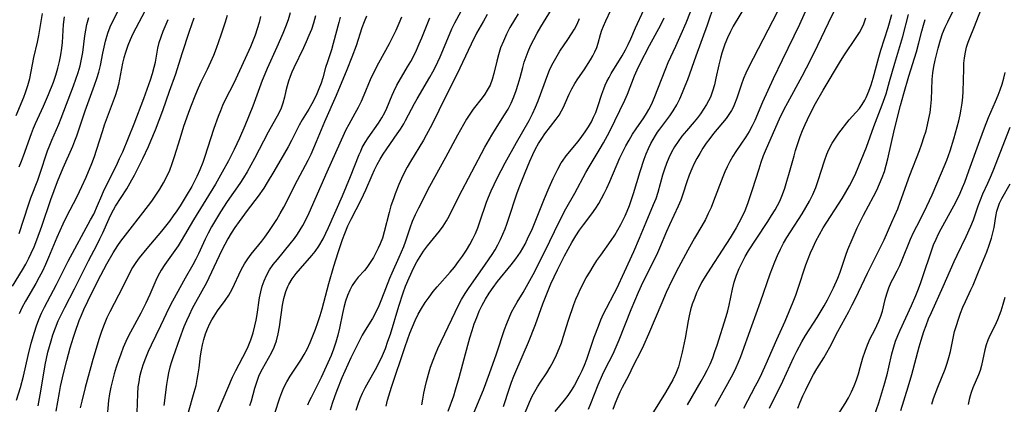
# Model space of a CAD drawing. Extents: x 1982998 to 1991200, y 3204617 to 3207513.
# Drawn here: x 1984941 to 1985193, y 3205793 to 3205892 of the extents above; entities that cross this region are included whole.
import ezdxf

# ---------------------------------------------------------------- set-up
doc = ezdxf.new("R2010")
doc.units = 0

msp = doc.modelspace()

# ---------------------------------------------------------------- linework, layer by layer
at = {"layer": 'Unknown_Line_Type', "color": 0}
for points in [[(1984939.33, 3205823.71, 2294), (1984941.88, 3205827.9, 2294), (1984942.72, 3205829.36, 2294), (1984943.51, 3205830.84, 2294), (1984944.11, 3205832.1, 2294), (1984944.86, 3205833.8, 2294), (1984945.55, 3205835.53, 2294), (1984946.83, 3205839.05, 2294), (1984949.14, 3205845.89, 2294), (1984950.84, 3205850.51, 2294), (1984952.28, 3205853.95, 2294), (1984954.76, 3205859.52, 2294), (1984955.32, 3205860.87, 2294), (1984955.81, 3205862.2, 2294), (1984957.95, 3205868.57, 2294), (1984960.36, 3205875.11, 2294), (1984960.96, 3205876.81, 2294), (1984961.47, 3205878.51, 2294), (1984961.87, 3205880.2, 2294), (1984962.47, 3205883.37, 2294), (1984962.79, 3205884.9, 2294), (1984963.15, 3205886.43, 2294), (1984963.72, 3205888.41, 2294), (1984964.35, 3205890.06, 2294), (1984965.1, 3205891.68, 2294), (1984968.05, 3205897.37, 2294)], [(1985027.35, 3205791.97, 2324), (1985027.89, 3205793.53, 2324), (1985028.43, 3205794.92, 2324), (1985029.02, 3205796.3, 2324), (1985029.67, 3205797.64, 2324), (1985030.54, 3205799.23, 2324), (1985032.36, 3205802.37, 2324), (1985033.23, 3205803.96, 2324), (1985034.15, 3205805.94, 2324), (1985034.88, 3205807.74, 2324), (1985035.53, 3205809.58, 2324), (1985036.14, 3205811.45, 2324), (1985038.32, 3205818.58, 2324), (1985039.44, 3205822.03, 2324), (1985040.06, 3205823.73, 2324), (1985040.94, 3205825.87, 2324), (1985042.19, 3205828.47, 2324), (1985042.97, 3205829.91, 2324), (1985043.79, 3205831.32, 2324), (1985044.68, 3205832.68, 2324), (1985045.66, 3205833.98, 2324), (1985048.72, 3205837.77, 2324), (1985049.67, 3205839.06, 2324), (1985050.53, 3205840.41, 2324), (1985051.2, 3205841.6, 2324), (1985053.66, 3205846.63, 2324), (1985060.39, 3205859.24, 2324), (1985062.13, 3205862.32, 2324), (1985063.06, 3205863.86, 2324), (1985065.41, 3205867.53, 2324), (1985066.29, 3205869.03, 2324), (1985067.09, 3205870.57, 2324), (1985067.8, 3205872.16, 2324), (1985068.41, 3205873.78, 2324), (1985068.93, 3205875.43, 2324), (1985069.39, 3205877.1, 2324), (1985070.05, 3205879.7, 2324), (1985070.42, 3205880.99, 2324), (1985070.9, 3205882.4, 2324), (1985071.45, 3205883.8, 2324), (1985072.07, 3205885.18, 2324), (1985072.89, 3205886.83, 2324), (1985073.78, 3205888.47, 2324), (1985074.72, 3205890.09, 2324), (1985078.14, 3205895.63, 2324)], [(1985069.93, 3205789.49, 2336), (1985071.82, 3205794.04, 2336), (1985072.5, 3205795.51, 2336), (1985073.15, 3205796.74, 2336), (1985073.85, 3205797.94, 2336), (1985074.6, 3205799.1, 2336), (1985076.22, 3205801.52, 2336), (1985077.12, 3205803, 2336), (1985077.96, 3205804.53, 2336), (1985078.73, 3205806.1, 2336), (1985079.42, 3205807.72, 2336), (1985079.96, 3205809.18, 2336), (1985080.45, 3205810.66, 2336), (1985081.79, 3205814.99, 2336), (1985083.14, 3205819.02, 2336), (1985083.66, 3205820.37, 2336), (1985084.23, 3205821.69, 2336), (1985084.85, 3205822.99, 2336), (1985086.35, 3205825.79, 2336), (1985087.22, 3205827.29, 2336), (1985088.13, 3205828.77, 2336), (1985089.07, 3205830.23, 2336), (1985090.05, 3205831.65, 2336), (1985092.76, 3205835.37, 2336), (1985093.63, 3205836.71, 2336), (1985094.45, 3205838.1, 2336), (1985095.21, 3205839.52, 2336), (1985096.27, 3205841.7, 2336), (1985096.8, 3205842.9, 2336), (1985097.39, 3205844.38, 2336), (1985097.92, 3205845.88, 2336), (1985098.42, 3205847.39, 2336), (1985100.11, 3205853.06, 2336), (1985101.19, 3205856.2, 2336), (1985101.72, 3205857.57, 2336), (1985102.29, 3205858.92, 2336), (1985102.92, 3205860.24, 2336), (1985103.48, 3205861.27, 2336), (1985104.09, 3205862.27, 2336), (1985104.63, 3205863.07, 2336), (1985105.22, 3205863.9, 2336), (1985107.74, 3205867.27, 2336), (1985108.63, 3205868.58, 2336), (1985109.51, 3205870.1, 2336), (1985110.31, 3205871.68, 2336), (1985111.03, 3205873.3, 2336), (1985111.71, 3205874.95, 2336), (1985112.34, 3205876.62, 2336), (1985114.48, 3205882.69, 2336), (1985117.4, 3205890.58, 2336), (1985119.18, 3205895.83, 2336)], [(1985127.36, 3205895.91, 2338), (1985123.99, 3205890.25, 2338), (1985123.26, 3205888.87, 2338), (1985122.52, 3205887.25, 2338), (1985121.87, 3205885.6, 2338), (1985121.08, 3205883.29, 2338), (1985120.73, 3205882.05, 2338), (1985120.31, 3205880.34, 2338), (1985119.58, 3205876.92, 2338), (1985119.19, 3205875.24, 2338), (1985118.72, 3205873.61, 2338), (1985118.13, 3205872.05, 2338), (1985117.66, 3205871.1, 2338), (1985117.15, 3205870.17, 2338), (1985116.42, 3205868.96, 2338), (1985115.62, 3205867.78, 2338), (1985114.84, 3205866.77, 2338), (1985114.02, 3205865.78, 2338), (1985111.98, 3205863.45, 2338), (1985110.82, 3205862.05, 2338), (1985109.86, 3205860.74, 2338), (1985108.98, 3205859.37, 2338), (1985108.19, 3205857.95, 2338), (1985107.52, 3205856.54, 2338), (1985106.92, 3205855.09, 2338), (1985106.39, 3205853.62, 2338), (1985105.91, 3205852.12, 2338), (1985104.67, 3205847.69, 2338), (1985104.14, 3205846.08, 2338), (1985103.52, 3205844.5, 2338), (1985101.57, 3205839.99, 2338), (1985099.91, 3205835.88, 2338), (1985098.42, 3205832.45, 2338), (1985096.01, 3205827.3, 2338), (1985094.06, 3205822.99, 2338), (1985093.43, 3205821.71, 2338), (1985091.4, 3205817.97, 2338), (1985090.68, 3205816.49, 2338), (1985090.01, 3205814.97, 2338), (1985089.38, 3205813.41, 2338), (1985088.32, 3205810.58, 2338), (1985086.36, 3205804.95, 2338), (1985085.78, 3205803.43, 2338), (1985085.19, 3205802.03, 2338), (1985084.54, 3205800.66, 2338), (1985083.32, 3205798.39, 2338), (1985082.5, 3205797, 2338), (1985081.62, 3205795.67, 2338), (1985080.71, 3205794.49, 2338), (1985078.25, 3205791.58, 2338)], [(1985136.53, 3205896.27, 2340), (1985127.95, 3205879.64, 2340), (1985127.26, 3205878.25, 2340), (1985126.63, 3205876.85, 2340), (1985126, 3205875.18, 2340), (1985124.88, 3205871.85, 2340), (1985124.29, 3205870.25, 2340), (1985123.94, 3205869.44, 2340), (1985123.54, 3205868.66, 2340), (1985122.9, 3205867.62, 2340), (1985122.16, 3205866.63, 2340), (1985118.91, 3205862.74, 2340), (1985117.98, 3205861.53, 2340), (1985117.09, 3205860.29, 2340), (1985116.23, 3205859, 2340), (1985115.42, 3205857.68, 2340), (1985114.69, 3205856.4, 2340), (1985114.01, 3205855.09, 2340), (1985113.4, 3205853.75, 2340), (1985112.74, 3205852.11, 2340), (1985112.15, 3205850.44, 2340), (1985111.11, 3205847.26, 2340), (1985110.54, 3205845.7, 2340), (1985109.9, 3205844.16, 2340), (1985107.66, 3205839.36, 2340), (1985106.92, 3205837.7, 2340), (1985105.1, 3205833.4, 2340), (1985104.3, 3205831.65, 2340), (1985100.86, 3205824.71, 2340), (1985099.65, 3205822.11, 2340), (1985097.74, 3205817.64, 2340), (1985094.66, 3205809.84, 2340), (1985093.91, 3205808.06, 2340), (1985093.11, 3205806.31, 2340), (1985091.13, 3205802.36, 2340), (1985090.45, 3205800.93, 2340), (1985089.32, 3205798.32, 2340), (1985087.46, 3205793.61, 2340), (1985086.82, 3205792.09, 2340)], [(1985143.96, 3205897.38, 2342), (1985140.95, 3205890.7, 2342), (1985136.53, 3205881.58, 2342), (1985134.25, 3205876.78, 2342), (1985131.5, 3205870.8, 2342), (1985129.5, 3205866.06, 2342), (1985128.88, 3205864.75, 2342), (1985128.1, 3205863.32, 2342), (1985127.24, 3205861.93, 2342), (1985124.7, 3205858.19, 2342), (1985123.9, 3205856.93, 2342), (1985123.15, 3205855.62, 2342), (1985122.46, 3205854.27, 2342), (1985121.87, 3205852.98, 2342), (1985121.32, 3205851.67, 2342), (1985118.96, 3205845.46, 2342), (1985118.31, 3205843.85, 2342), (1985117.61, 3205842.27, 2342), (1985116.85, 3205840.73, 2342), (1985115.92, 3205839.12, 2342), (1985114.06, 3205836.02, 2342), (1985112.33, 3205832.95, 2342), (1985110, 3205828.51, 2342), (1985108.28, 3205825.11, 2342), (1985106.84, 3205822.08, 2342), (1985105.66, 3205819.46, 2342), (1985102.26, 3205811.37, 2342), (1985100.99, 3205808.48, 2342), (1985100.33, 3205807.1, 2342), (1985098.36, 3205803.3, 2342), (1985097.13, 3205800.71, 2342), (1985095.5, 3205797.72, 2342), (1985094.94, 3205796.58, 2342), (1985094.4, 3205795.41, 2342), (1985093.73, 3205793.79, 2342), (1985093.12, 3205792.13, 2342)], [(1985140.56, 3205792.5, 2354), (1985141.17, 3205794.03, 2354), (1985141.85, 3205795.62, 2354), (1985142.58, 3205797.2, 2354), (1985143.88, 3205799.82, 2354), (1985144.59, 3205801.09, 2354), (1985145.44, 3205802.51, 2354), (1985147.18, 3205805.31, 2354), (1985148.02, 3205806.73, 2354), (1985148.73, 3205808.06, 2354), (1985150.79, 3205812.11, 2354), (1985153.61, 3205817.2, 2354), (1985154.49, 3205818.88, 2354), (1985155.31, 3205820.51, 2354), (1985158.44, 3205827.06, 2354), (1985161.41, 3205833, 2354), (1985162.66, 3205835.58, 2354), (1985164.66, 3205840.05, 2354), (1985166.13, 3205843.52, 2354), (1985166.77, 3205845.2, 2354), (1985169.26, 3205852.14, 2354), (1985171.69, 3205858.42, 2354), (1985172.3, 3205860.09, 2354), (1985172.87, 3205861.77, 2354), (1985173.39, 3205863.46, 2354), (1985173.8, 3205865.01, 2354), (1985174.15, 3205866.58, 2354), (1985174.43, 3205868.16, 2354), (1985174.64, 3205869.74, 2354), (1985174.76, 3205871.43, 2354), (1985174.98, 3205876.58, 2354), (1985175.15, 3205878.33, 2354), (1985175.4, 3205879.92, 2354), (1985175.72, 3205881.5, 2354), (1985176.48, 3205884.61, 2354), (1985177.08, 3205886.77, 2354), (1985177.65, 3205888.37, 2354), (1985178.31, 3205889.95, 2354), (1985178.96, 3205891.38, 2354), (1985181.97, 3205897.52, 2354)], [(1984940.3, 3205867.34, 2288), (1984942.2, 3205872.08, 2288), (1984942.64, 3205873.27, 2288), (1984943.24, 3205875.04, 2288), (1984943.74, 3205876.83, 2288), (1984944.15, 3205878.61, 2288), (1984944.81, 3205882.26, 2288), (1984945.74, 3205886.13, 2288), (1984946.1, 3205887.85, 2288), (1984947.05, 3205893.5, 2288)], [(1984973.2, 3205894.04, 2296), (1984970.19, 3205888.25, 2296), (1984969.49, 3205886.78, 2296), (1984968.87, 3205885.3, 2296), (1984968.27, 3205883.54, 2296), (1984967.89, 3205882.14, 2296), (1984967.55, 3205880.73, 2296), (1984966.45, 3205875.31, 2296), (1984966.13, 3205874.04, 2296), (1984965.61, 3205872.37, 2296), (1984963.85, 3205867.67, 2296), (1984962.84, 3205864.87, 2296), (1984962.37, 3205863.46, 2296), (1984960.8, 3205858.42, 2296), (1984960.23, 3205856.76, 2296), (1984959.56, 3205855, 2296), (1984958.11, 3205851.53, 2296), (1984957.05, 3205849.14, 2296), (1984955.85, 3205846.58, 2296), (1984953.11, 3205841.33, 2296), (1984952.26, 3205839.6, 2296), (1984951.43, 3205837.85, 2296), (1984950.69, 3205836.15, 2296), (1984948.54, 3205830.99, 2296), (1984947.79, 3205829.24, 2296), (1984946.98, 3205827.52, 2296), (1984946.16, 3205825.96, 2296), (1984945.29, 3205824.42, 2296), (1984942.64, 3205819.83, 2296), (1984941.76, 3205818.15, 2296), (1984941.04, 3205816.6, 2296)], [(1985010.49, 3205893.64, 2306), (1985009.95, 3205891.85, 2306), (1985009.32, 3205890.09, 2306), (1985008.62, 3205888.34, 2306), (1985007.08, 3205884.86, 2306), (1985004.59, 3205879.41, 2306), (1985003.96, 3205877.92, 2306), (1985003.32, 3205876.3, 2306), (1985000.94, 3205869.76, 2306), (1984998.9, 3205864.73, 2306), (1984997.51, 3205861.59, 2306), (1984996.09, 3205858.65, 2306), (1984994.65, 3205855.81, 2306), (1984993.08, 3205852.88, 2306), (1984991.33, 3205849.83, 2306), (1984985.68, 3205840.65, 2306), (1984982.53, 3205835.31, 2306), (1984981.74, 3205834.01, 2306), (1984980.92, 3205832.79, 2306), (1984978.39, 3205829.25, 2306), (1984977.41, 3205827.78, 2306), (1984976.55, 3205826.26, 2306), (1984976.03, 3205825.14, 2306), (1984974.53, 3205821.57, 2306), (1984973.49, 3205819.34, 2306), (1984972.2, 3205816.8, 2306), (1984969.58, 3205811.96, 2306), (1984968.75, 3205810.32, 2306), (1984967.7, 3205807.98, 2306), (1984967.05, 3205806.33, 2306), (1984966.45, 3205804.66, 2306), (1984965.9, 3205802.97, 2306), (1984965.4, 3205801.27, 2306), (1984964.95, 3205799.56, 2306), (1984964.55, 3205797.84, 2306), (1984964.21, 3205796.12, 2306), (1984963.94, 3205794.4, 2306), (1984963.46, 3205789.51, 2306)], [(1985006.58, 3205791.15, 2318), (1985007.83, 3205795.15, 2318), (1985008.31, 3205796.5, 2318), (1985008.87, 3205797.8, 2318), (1985009.64, 3205799.25, 2318), (1985010.51, 3205800.65, 2318), (1985012.37, 3205803.44, 2318), (1985013.22, 3205804.79, 2318), (1985014.04, 3205806.18, 2318), (1985014.8, 3205807.6, 2318), (1985015.6, 3205809.26, 2318), (1985016.32, 3205810.95, 2318), (1985016.99, 3205812.68, 2318), (1985017.6, 3205814.43, 2318), (1985018.16, 3205816.2, 2318), (1985018.64, 3205817.87, 2318), (1985020.35, 3205824.41, 2318), (1985021.65, 3205828.8, 2318), (1985022.79, 3205832.32, 2318), (1985023.9, 3205835.63, 2318), (1985024.47, 3205837.18, 2318), (1985025.27, 3205839.13, 2318), (1985026.08, 3205840.83, 2318), (1985028.7, 3205845.83, 2318), (1985029.3, 3205847.07, 2318), (1985029.88, 3205848.32, 2318), (1985031.49, 3205852.08, 2318), (1985032.11, 3205853.47, 2318), (1985032.79, 3205854.84, 2318), (1985033.52, 3205856.17, 2318), (1985034.34, 3205857.52, 2318), (1985035.21, 3205858.84, 2318), (1985037.91, 3205862.65, 2318), (1985038.77, 3205863.92, 2318), (1985039.57, 3205865.22, 2318), (1985040.04, 3205866.08, 2318), (1985042.33, 3205870.47, 2318), (1985042.98, 3205871.67, 2318), (1985046.26, 3205877.16, 2318), (1985047.05, 3205878.56, 2318), (1985047.7, 3205879.82, 2318), (1985048.32, 3205881.11, 2318), (1985048.89, 3205882.39, 2318), (1985051.27, 3205888.12, 2318), (1985051.93, 3205889.57, 2318), (1985052.69, 3205891.09, 2318), (1985054.32, 3205894.08, 2318)], [(1985060.98, 3205893.25, 2320), (1985059.97, 3205891.56, 2320), (1985058.24, 3205888.46, 2320), (1985056.81, 3205885.64, 2320), (1985053.16, 3205877.91, 2320), (1985050.24, 3205872.12, 2320), (1985046.85, 3205865.18, 2320), (1985045.36, 3205862.36, 2320), (1985044.63, 3205861.08, 2320), (1985041.32, 3205855.63, 2320), (1985040.47, 3205854.15, 2320), (1985039.71, 3205852.7, 2320), (1985039.01, 3205851.23, 2320), (1985038.35, 3205849.75, 2320), (1985037.36, 3205847.29, 2320), (1985036.91, 3205846.06, 2320), (1985036.31, 3205844.26, 2320), (1985035.83, 3205842.58, 2320), (1985034.59, 3205837.59, 2320), (1985034.11, 3205836.01, 2320), (1985033.54, 3205834.5, 2320), (1985033.05, 3205833.43, 2320), (1985031.79, 3205831.03, 2320), (1985031.01, 3205829.72, 2320), (1985030.15, 3205828.51, 2320), (1985029.48, 3205827.73, 2320), (1985027.93, 3205826.02, 2320), (1985027.12, 3205825.01, 2320), (1985026.38, 3205823.88, 2320), (1985025.74, 3205822.65, 2320), (1985025.19, 3205821.34, 2320), (1985024.68, 3205819.83, 2320), (1985024.24, 3205818.27, 2320), (1985023.86, 3205816.67, 2320), (1985023.09, 3205812.91, 2320), (1985022.66, 3205811.12, 2320), (1985022.14, 3205809.34, 2320), (1985021.54, 3205807.57, 2320), (1985020.94, 3205805.96, 2320), (1985019.73, 3205803.1, 2320), (1985018.41, 3205800.29, 2320), (1985015.86, 3205795.23, 2320), (1985015.38, 3205794.22, 2320), (1985014.94, 3205793.21, 2320)], [(1985068.89, 3205893.36, 2322), (1985067.96, 3205891.89, 2322), (1985066.8, 3205889.89, 2322), (1985065.91, 3205888.18, 2322), (1985065.1, 3205886.44, 2322), (1985064.4, 3205884.68, 2322), (1985063.82, 3205882.9, 2322), (1985063.41, 3205881.29, 2322), (1985062.69, 3205878.1, 2322), (1985062.24, 3205876.56, 2322), (1985061.69, 3205875.16, 2322), (1985060.99, 3205873.83, 2322), (1985060.35, 3205872.84, 2322), (1985059.64, 3205871.88, 2322), (1985057.37, 3205868.98, 2322), (1985056.5, 3205867.74, 2322), (1985055.68, 3205866.44, 2322), (1985054.89, 3205865.11, 2322), (1985053.37, 3205862.35, 2322), (1985050.3, 3205856.61, 2322), (1985046.19, 3205849.17, 2322), (1985043.36, 3205843.66, 2322), (1985042.52, 3205841.95, 2322), (1985041.77, 3205840.23, 2322), (1985041.15, 3205838.56, 2322), (1985040.02, 3205835.2, 2322), (1985039.5, 3205833.78, 2322), (1985038.94, 3205832.38, 2322), (1985038.35, 3205830.99, 2322), (1985036.49, 3205827.03, 2322), (1985035.9, 3205825.68, 2322), (1985033.85, 3205820.35, 2322), (1985033.18, 3205818.7, 2322), (1985032.42, 3205817.03, 2322), (1985031.57, 3205815.43, 2322), (1985029.68, 3205812.45, 2322), (1985028.94, 3205811.16, 2322), (1985028.23, 3205809.83, 2322), (1985027.54, 3205808.46, 2322), (1985026.05, 3205805.33, 2322), (1985023.75, 3205800.2, 2322), (1985022.43, 3205796.97, 2322), (1985021.82, 3205795.33, 2322), (1985021.25, 3205793.64, 2322), (1985020.73, 3205791.94, 2322)], [(1985044.25, 3205793.3, 2328), (1985044.47, 3205794.8, 2328), (1985044.74, 3205796.31, 2328), (1985045.06, 3205797.82, 2328), (1985045.42, 3205799.32, 2328), (1985045.91, 3205801.15, 2328), (1985046.46, 3205802.98, 2328), (1985047.09, 3205804.78, 2328), (1985047.68, 3205806.27, 2328), (1985048.33, 3205807.74, 2328), (1985052.71, 3205817.05, 2328), (1985053.53, 3205818.67, 2328), (1985054.4, 3205820.26, 2328), (1985055.34, 3205821.81, 2328), (1985056.33, 3205823.34, 2328), (1985057.36, 3205824.84, 2328), (1985060.52, 3205829.3, 2328), (1985062.19, 3205831.76, 2328), (1985062.97, 3205833.02, 2328), (1985063.68, 3205834.31, 2328), (1985064.35, 3205835.63, 2328), (1985064.96, 3205836.98, 2328), (1985065.53, 3205838.35, 2328), (1985066.01, 3205839.59, 2328), (1985066.88, 3205842.12, 2328), (1985068.12, 3205846.01, 2328), (1985068.67, 3205847.6, 2328), (1985069.32, 3205849.36, 2328), (1985070.7, 3205852.83, 2328), (1985071.88, 3205855.69, 2328), (1985072.62, 3205857.4, 2328), (1985073.34, 3205858.85, 2328), (1985074.13, 3205860.25, 2328), (1985074.92, 3205861.49, 2328), (1985075.75, 3205862.68, 2328), (1985078.63, 3205866.42, 2328), (1985079.39, 3205867.49, 2328), (1985080.03, 3205868.58, 2328), (1985080.4, 3205869.34, 2328), (1985081.94, 3205872.82, 2328), (1985082.63, 3205874.19, 2328), (1985083.45, 3205875.6, 2328), (1985084.22, 3205876.78, 2328), (1985085.81, 3205879.1, 2328), (1985087.39, 3205881.6, 2328), (1985088.01, 3205882.66, 2328), (1985088.57, 3205883.71, 2328), (1985089.02, 3205884.77, 2328), (1985089.38, 3205885.92, 2328), (1985089.99, 3205888.15, 2328), (1985090.33, 3205889.21, 2328), (1985090.73, 3205890.27, 2328), (1985091.34, 3205891.6, 2328), (1985092.66, 3205894.3, 2328)], [(1985050.99, 3205791.74, 2330), (1985052.37, 3205795.66, 2330), (1985052.86, 3205797.19, 2330), (1985053.75, 3205800.3, 2330), (1985055.97, 3205808.62, 2330), (1985056.5, 3205810.51, 2330), (1985057.08, 3205812.38, 2330), (1985057.65, 3205814.04, 2330), (1985058.26, 3205815.68, 2330), (1985058.94, 3205817.28, 2330), (1985059.68, 3205818.86, 2330), (1985060.5, 3205820.38, 2330), (1985061.44, 3205821.91, 2330), (1985062.46, 3205823.39, 2330), (1985063.57, 3205824.85, 2330), (1985067.14, 3205829.18, 2330), (1985068.32, 3205830.71, 2330), (1985069.46, 3205832.42, 2330), (1985070.65, 3205834.47, 2330), (1985071.32, 3205835.77, 2330), (1985072.54, 3205838.42, 2330), (1985073.26, 3205840.15, 2330), (1985075.63, 3205846.16, 2330), (1985076.81, 3205848.92, 2330), (1985077.89, 3205851.26, 2330), (1985079.08, 3205853.68, 2330), (1985079.94, 3205855.25, 2330), (1985080.21, 3205855.68, 2330), (1985081.17, 3205857.02, 2330), (1985084.24, 3205860.76, 2330), (1985085.17, 3205861.96, 2330), (1985086.05, 3205863.2, 2330), (1985086.88, 3205864.46, 2330), (1985087.64, 3205865.77, 2330), (1985088.23, 3205866.92, 2330), (1985088.75, 3205868.11, 2330), (1985089.33, 3205869.67, 2330), (1985090.33, 3205872.82, 2330), (1985090.81, 3205874.23, 2330), (1985091.2, 3205875.17, 2330), (1985091.64, 3205876.1, 2330), (1985092.18, 3205877.11, 2330), (1985092.76, 3205878.11, 2330), (1985095.53, 3205882.64, 2330), (1985096.4, 3205884.2, 2330), (1985097.08, 3205885.57, 2330), (1985097.72, 3205886.96, 2330), (1985098.96, 3205889.78, 2330), (1985101.06, 3205894.41, 2330)], [(1985065.17, 3205792.92, 2334), (1985066.64, 3205797.6, 2334), (1985067.18, 3205799.14, 2334), (1985067.78, 3205800.66, 2334), (1985070.19, 3205806.17, 2334), (1985071.51, 3205809.38, 2334), (1985073.31, 3205813.92, 2334), (1985075.24, 3205819.17, 2334), (1985076.58, 3205822.61, 2334), (1985077.3, 3205824.3, 2334), (1985078.97, 3205827.91, 2334), (1985080.77, 3205831.44, 2334), (1985081.71, 3205833.17, 2334), (1985082.67, 3205834.88, 2334), (1985083.67, 3205836.55, 2334), (1985084.6, 3205838.02, 2334), (1985085.59, 3205839.43, 2334), (1985087.74, 3205842.21, 2334), (1985088.78, 3205843.62, 2334), (1985089.55, 3205844.85, 2334), (1985090.27, 3205846.12, 2334), (1985090.94, 3205847.43, 2334), (1985091.58, 3205848.77, 2334), (1985092.35, 3205850.48, 2334), (1985094.97, 3205856.56, 2334), (1985095.71, 3205858.1, 2334), (1985096.5, 3205859.62, 2334), (1985097.33, 3205861.1, 2334), (1985098.2, 3205862.56, 2334), (1985099.11, 3205863.97, 2334), (1985101.08, 3205866.82, 2334), (1985101.76, 3205867.87, 2334), (1985102.4, 3205868.95, 2334), (1985103.12, 3205870.36, 2334), (1985103.76, 3205871.81, 2334), (1985106.7, 3205879.41, 2334), (1985107.36, 3205880.95, 2334), (1985109.3, 3205885.13, 2334), (1985110.66, 3205888.2, 2334), (1985111.91, 3205891.12, 2334), (1985113.04, 3205893.9, 2334)], [(1985150.15, 3205894.64, 2344), (1985148.32, 3205891.01, 2344), (1985145.6, 3205885.26, 2344), (1985143.78, 3205881.6, 2344), (1985141.58, 3205877.4, 2344), (1985137.88, 3205870.63, 2344), (1985137, 3205868.93, 2344), (1985135.8, 3205866.43, 2344), (1985132.45, 3205858.82, 2344), (1985131.7, 3205857.02, 2344), (1985131.09, 3205855.34, 2344), (1985130.52, 3205853.65, 2344), (1985128.87, 3205848.38, 2344), (1985128.27, 3205846.55, 2344), (1985127.63, 3205844.74, 2344), (1985126.93, 3205842.95, 2344), (1985126.15, 3205841.21, 2344), (1985125.47, 3205839.88, 2344), (1985124.75, 3205838.59, 2344), (1985123.2, 3205836.04, 2344), (1985121.19, 3205832.94, 2344), (1985118.14, 3205828.34, 2344), (1985116.77, 3205826.17, 2344), (1985115.89, 3205824.63, 2344), (1985115.09, 3205823.04, 2344), (1985114.62, 3205821.99, 2344), (1985114.03, 3205820.55, 2344), (1985113.51, 3205819.09, 2344), (1985113.06, 3205817.61, 2344), (1985112.68, 3205816.11, 2344), (1985112.42, 3205814.79, 2344), (1985111.65, 3205810.35, 2344), (1985110.94, 3205806.82, 2344), (1985110.25, 3205804.06, 2344), (1985109.93, 3205803.04, 2344), (1985109.27, 3205801.35, 2344), (1985108.48, 3205799.7, 2344), (1985107.6, 3205798.08, 2344), (1985106.66, 3205796.47, 2344), (1985100.51, 3205786.56, 2344)], [(1985119.39, 3205792.98, 2348), (1985122.65, 3205798.79, 2348), (1985124.05, 3205801.39, 2348), (1985124.77, 3205802.87, 2348), (1985125.36, 3205804.26, 2348), (1985125.91, 3205805.67, 2348), (1985128.72, 3205813.53, 2348), (1985130.97, 3205819.66, 2348), (1985133.47, 3205826.89, 2348), (1985134.66, 3205829.95, 2348), (1985135.35, 3205831.55, 2348), (1985136.09, 3205833.13, 2348), (1985136.89, 3205834.68, 2348), (1985137.75, 3205836.16, 2348), (1985138.65, 3205837.61, 2348), (1985141.65, 3205842.22, 2348), (1985142.64, 3205843.83, 2348), (1985143.56, 3205845.46, 2348), (1985144.39, 3205847.13, 2348), (1985145.13, 3205848.92, 2348), (1985145.77, 3205850.74, 2348), (1985147.36, 3205855.8, 2348), (1985147.96, 3205857.44, 2348), (1985148.52, 3205858.69, 2348), (1985149.35, 3205860.28, 2348), (1985150.18, 3205861.59, 2348), (1985151.07, 3205862.84, 2348), (1985153.69, 3205866.23, 2348), (1985154.54, 3205867.24, 2348), (1985156.31, 3205869.19, 2348), (1985157.03, 3205870.18, 2348), (1985157.68, 3205871.26, 2348), (1985158.08, 3205872.02, 2348), (1985158.75, 3205873.59, 2348), (1985159.33, 3205875.25, 2348), (1985159.85, 3205876.97, 2348), (1985161.3, 3205882.31, 2348), (1985161.82, 3205884.09, 2348), (1985163.7, 3205889.87, 2348), (1985164.62, 3205893.23, 2348)], [(1985126.67, 3205792.46, 2350), (1985129.74, 3205798.2, 2350), (1985130.52, 3205799.7, 2350), (1985131.33, 3205801.35, 2350), (1985132.45, 3205803.78, 2350), (1985135.16, 3205810.01, 2350), (1985137.27, 3205814.75, 2350), (1985139.33, 3205819.69, 2350), (1985140.02, 3205821.43, 2350), (1985140.67, 3205823.18, 2350), (1985142.62, 3205829.12, 2350), (1985143.19, 3205830.66, 2350), (1985143.8, 3205832.2, 2350), (1985144.45, 3205833.71, 2350), (1985145.16, 3205835.2, 2350), (1985146.09, 3205836.93, 2350), (1985147.08, 3205838.62, 2350), (1985151.89, 3205846.15, 2350), (1985152.84, 3205847.74, 2350), (1985153.75, 3205849.34, 2350), (1985154.6, 3205850.96, 2350), (1985155.39, 3205852.59, 2350), (1985158.17, 3205859.24, 2350), (1985160.06, 3205864.56, 2350), (1985162.16, 3205870.14, 2350), (1985163.14, 3205872.95, 2350), (1985164.06, 3205876.07, 2350), (1985165.37, 3205880.77, 2350), (1985167.47, 3205887.6, 2350), (1985168.93, 3205893.2, 2350)], [(1985150.12, 3205789.62, 2356), (1985152.66, 3205793.67, 2356), (1985153.5, 3205795.14, 2356), (1985154.26, 3205796.64, 2356), (1985154.94, 3205798.17, 2356), (1985155.55, 3205799.73, 2356), (1985156.09, 3205801.29, 2356), (1985156.56, 3205802.86, 2356), (1985157.24, 3205805.38, 2356), (1985157.78, 3205807.08, 2356), (1985158.4, 3205808.72, 2356), (1985159.1, 3205810.27, 2356), (1985160.29, 3205812.53, 2356), (1985160.83, 3205813.63, 2356), (1985161.33, 3205814.75, 2356), (1985161.82, 3205816.01, 2356), (1985162.22, 3205817.29, 2356), (1985162.9, 3205820.29, 2356), (1985163.31, 3205821.76, 2356), (1985163.83, 3205823.23, 2356), (1985164.46, 3205824.69, 2356), (1985164.85, 3205825.5, 2356), (1985165.98, 3205827.59, 2356), (1985166.65, 3205828.97, 2356), (1985167.3, 3205830.43, 2356), (1985169.45, 3205835.69, 2356), (1985170.21, 3205837.39, 2356), (1985171.02, 3205839.07, 2356), (1985172.9, 3205842.69, 2356), (1985173.6, 3205844.14, 2356), (1985174.95, 3205847.09, 2356), (1985177.4, 3205852.66, 2356), (1985178.69, 3205855.95, 2356), (1985179.54, 3205858.36, 2356), (1985180.52, 3205861.41, 2356), (1985181.4, 3205864.48, 2356), (1985181.79, 3205866.02, 2356), (1985182.12, 3205867.52, 2356), (1985182.41, 3205869.03, 2356), (1985182.64, 3205870.54, 2356), (1985182.81, 3205872.06, 2356), (1985182.91, 3205873.5, 2356), (1985183.04, 3205879.34, 2356), (1985183.11, 3205880.76, 2356), (1985183.24, 3205882.17, 2356), (1985183.47, 3205883.55, 2356), (1985183.79, 3205884.87, 2356), (1985184.21, 3205886.15, 2356), (1985184.69, 3205887.42, 2356), (1985185.66, 3205889.71, 2356), (1985187.64, 3205894.73, 2356)], [(1984940.35, 3205794.5, 2298), (1984941.37, 3205797.75, 2298), (1984942.17, 3205800.7, 2298), (1984943.36, 3205805.93, 2298), (1984944.14, 3205809.1, 2298), (1984944.96, 3205811.92, 2298), (1984945.5, 3205813.56, 2298), (1984946.09, 3205815.17, 2298), (1984946.75, 3205816.75, 2298), (1984947.52, 3205818.36, 2298), (1984950.61, 3205824.11, 2298), (1984953.59, 3205830.11, 2298), (1984959.35, 3205840.65, 2298), (1984960.13, 3205842.16, 2298), (1984961.13, 3205844.36, 2298), (1984962.2, 3205846.92, 2298), (1984962.82, 3205848.32, 2298), (1984965.98, 3205854.6, 2298), (1984966.79, 3205856.33, 2298), (1984967.57, 3205858.08, 2298), (1984969.05, 3205861.63, 2298), (1984970.47, 3205865.23, 2298), (1984972.94, 3205871.72, 2298), (1984974.66, 3205876.47, 2298), (1984975.19, 3205878.11, 2298), (1984975.65, 3205879.76, 2298), (1984975.93, 3205881.02, 2298), (1984976.59, 3205884.59, 2298), (1984976.95, 3205886.1, 2298), (1984977.39, 3205887.53, 2298), (1984977.91, 3205888.94, 2298), (1984979.2, 3205891.96, 2298)], [(1984941, 3205854.27, 2290), (1984941.62, 3205855.65, 2290), (1984942.19, 3205857.06, 2290), (1984944.18, 3205862.77, 2290), (1984944.72, 3205864.16, 2290), (1984945.22, 3205865.32, 2290), (1984947.28, 3205869.75, 2290), (1984948.56, 3205872.74, 2290), (1984949.8, 3205875.93, 2290), (1984950.42, 3205877.72, 2290), (1984950.96, 3205879.52, 2290), (1984951.39, 3205881.21, 2290), (1984951.74, 3205882.91, 2290), (1984952, 3205884.62, 2290), (1984952.13, 3205886.1, 2290), (1984952.4, 3205890.66, 2290), (1984952.62, 3205892.59, 2290)], [(1984941.08, 3205837.2, 2292), (1984943.44, 3205844.51, 2292), (1984944.07, 3205846.31, 2292), (1984945.79, 3205850.86, 2292), (1984946.32, 3205852.35, 2292), (1984948.33, 3205858.31, 2292), (1984948.87, 3205859.77, 2292), (1984949.41, 3205861.08, 2292), (1984951.17, 3205865.15, 2292), (1984951.81, 3205866.73, 2292), (1984954.98, 3205875.01, 2292), (1984955.59, 3205876.71, 2292), (1984956.15, 3205878.41, 2292), (1984956.63, 3205880.11, 2292), (1984957.03, 3205881.82, 2292), (1984957.32, 3205883.48, 2292), (1984957.86, 3205887.78, 2292), (1984958.08, 3205889.25, 2292), (1984958.39, 3205890.7, 2292), (1984958.92, 3205892.43, 2292)], [(1984945.87, 3205793.03, 2300), (1984946.58, 3205796.79, 2300), (1984947.74, 3205803.55, 2300), (1984948.06, 3205805.16, 2300), (1984948.42, 3205806.77, 2300), (1984948.8, 3205808.26, 2300), (1984949.23, 3205809.74, 2300), (1984949.7, 3205811.21, 2300), (1984950.34, 3205813.01, 2300), (1984951.06, 3205814.79, 2300), (1984951.85, 3205816.53, 2300), (1984952.71, 3205818.23, 2300), (1984955.24, 3205822.98, 2300), (1984958.81, 3205830.22, 2300), (1984961.04, 3205834.39, 2300), (1984961.75, 3205835.77, 2300), (1984962.5, 3205837.38, 2300), (1984964.1, 3205841.05, 2300), (1984964.61, 3205842.16, 2300), (1984965.17, 3205843.22, 2300), (1984965.75, 3205844.18, 2300), (1984968.63, 3205848.64, 2300), (1984969.95, 3205850.87, 2300), (1984970.62, 3205852.12, 2300), (1984972.74, 3205856.37, 2300), (1984974.2, 3205859.47, 2300), (1984974.81, 3205860.86, 2300), (1984975.96, 3205863.68, 2300), (1984977.83, 3205868.62, 2300), (1984979.6, 3205873.6, 2300), (1984981.14, 3205878.08, 2300), (1984982.78, 3205883.28, 2300), (1984984.68, 3205888.98, 2300), (1984985.28, 3205890.66, 2300), (1984985.92, 3205892.34, 2300)], [(1984950.53, 3205791.68, 2302), (1984951.35, 3205796.45, 2302), (1984951.67, 3205798.04, 2302), (1984952.41, 3205801.35, 2302), (1984953.25, 3205804.65, 2302), (1984954.15, 3205807.93, 2302), (1984954.94, 3205810.62, 2302), (1984955.37, 3205811.96, 2302), (1984956.42, 3205814.87, 2302), (1984956.99, 3205816.3, 2302), (1984957.61, 3205817.72, 2302), (1984958.61, 3205819.86, 2302), (1984961.18, 3205825.03, 2302), (1984963.47, 3205829.39, 2302), (1984965.12, 3205832.2, 2302), (1984966.32, 3205834.07, 2302), (1984967.13, 3205835.23, 2302), (1984968.86, 3205837.49, 2302), (1984972.76, 3205842.44, 2302), (1984975, 3205845.44, 2302), (1984976.07, 3205846.97, 2302), (1984977.08, 3205848.52, 2302), (1984978.03, 3205850.11, 2302), (1984978.88, 3205851.74, 2302), (1984979.62, 3205853.41, 2302), (1984980.26, 3205855.12, 2302), (1984980.84, 3205856.86, 2302), (1984982.25, 3205861.53, 2302), (1984983.25, 3205864.68, 2302), (1984984.39, 3205867.98, 2302), (1984985, 3205869.62, 2302), (1984986.28, 3205872.86, 2302), (1984986.97, 3205874.45, 2302), (1984987.7, 3205876.02, 2302), (1984989.3, 3205879.24, 2302), (1984990.17, 3205881.09, 2302), (1984990.89, 3205882.81, 2302), (1984991.56, 3205884.57, 2302), (1984992.79, 3205888, 2302), (1984993.92, 3205891.35, 2302), (1984994.43, 3205893.03, 2302)], [(1985002.91, 3205892.71, 2304), (1985002.55, 3205891.2, 2304), (1985002.06, 3205889.57, 2304), (1985001.5, 3205887.95, 2304), (1985000.29, 3205884.92, 2304), (1984998.97, 3205881.93, 2304), (1984996, 3205875.64, 2304), (1984993.82, 3205871.35, 2304), (1984993.18, 3205869.97, 2304), (1984992.59, 3205868.56, 2304), (1984992.03, 3205867.14, 2304), (1984990.91, 3205864.01, 2304), (1984988.53, 3205856.63, 2304), (1984988.07, 3205855.33, 2304), (1984987.35, 3205853.51, 2304), (1984986.55, 3205851.73, 2304), (1984985.24, 3205849.2, 2304), (1984983.86, 3205846.8, 2304), (1984982.29, 3205844.26, 2304), (1984981.46, 3205843.01, 2304), (1984980.5, 3205841.66, 2304), (1984979.52, 3205840.33, 2304), (1984977.47, 3205837.73, 2304), (1984973.75, 3205833.34, 2304), (1984971.81, 3205830.97, 2304), (1984970.92, 3205829.75, 2304), (1984970.12, 3205828.49, 2304), (1984969.52, 3205827.39, 2304), (1984967.59, 3205823.5, 2304), (1984964.26, 3205817.16, 2304), (1984963.51, 3205815.58, 2304), (1984962.8, 3205813.85, 2304), (1984962.16, 3205812.09, 2304), (1984961.57, 3205810.3, 2304), (1984959.95, 3205804.91, 2304), (1984957.97, 3205797.75, 2304), (1984957.09, 3205794.3, 2304), (1984956.69, 3205792.57, 2304)], [(1985016.98, 3205892.85, 2308), (1985016.45, 3205891.01, 2308), (1985015.9, 3205889.41, 2308), (1985015.28, 3205887.82, 2308), (1985014.6, 3205886.26, 2308), (1985013.88, 3205884.71, 2308), (1985011.4, 3205879.61, 2308), (1985010.91, 3205878.51, 2308), (1985010.48, 3205877.4, 2308), (1985010.05, 3205876.16, 2308), (1985009.69, 3205874.93, 2308), (1985009.39, 3205873.72, 2308), (1985009.03, 3205872.09, 2308), (1985008.6, 3205870.51, 2308), (1985008.13, 3205869.25, 2308), (1985007.54, 3205868.01, 2308), (1985004.88, 3205863.14, 2308), (1985001.35, 3205856.36, 2308), (1985000.43, 3205854.66, 2308), (1984999.47, 3205852.97, 2308), (1984998.54, 3205851.44, 2308), (1984997.57, 3205849.94, 2308), (1984994.37, 3205845.37, 2308), (1984992.61, 3205842.71, 2308), (1984991.06, 3205840.17, 2308), (1984990.32, 3205838.87, 2308), (1984989.48, 3205837.29, 2308), (1984988.69, 3205835.7, 2308), (1984986.98, 3205832.01, 2308), (1984986.27, 3205830.57, 2308), (1984985.52, 3205829.16, 2308), (1984983.55, 3205825.71, 2308), (1984980.32, 3205819.82, 2308), (1984979.49, 3205818.23, 2308), (1984977.26, 3205813.58, 2308), (1984974.82, 3205808.63, 2308), (1984974.06, 3205806.94, 2308), (1984973.37, 3205805.23, 2308), (1984972.75, 3205803.5, 2308), (1984972.22, 3205801.76, 2308), (1984971.91, 3205800.49, 2308), (1984971.66, 3205799.22, 2308), (1984971.47, 3205797.94, 2308), (1984971.32, 3205796.12, 2308), (1984971.16, 3205791.37, 2308)], [(1985023.32, 3205892.55, 2310), (1985022.91, 3205891.17, 2310), (1985021.52, 3205885.82, 2310), (1985021.04, 3205884.22, 2310), (1985020.03, 3205881.14, 2310), (1985019.57, 3205879.64, 2310), (1985018.87, 3205877.05, 2310), (1985018.4, 3205875.62, 2310), (1985017.85, 3205874.2, 2310), (1985017.29, 3205872.92, 2310), (1985016.69, 3205871.65, 2310), (1985016.03, 3205870.4, 2310), (1985015.24, 3205869.02, 2310), (1985013.59, 3205866.29, 2310), (1985012.8, 3205864.9, 2310), (1985010.81, 3205860.97, 2310), (1985009.94, 3205859.35, 2310), (1985009.03, 3205857.73, 2310), (1985006.32, 3205853.07, 2310), (1985004.61, 3205850.21, 2310), (1985003.71, 3205848.81, 2310), (1985002.24, 3205846.73, 2310), (1984999.42, 3205843.05, 2310), (1984997.38, 3205840.28, 2310), (1984996.29, 3205838.7, 2310), (1984995.38, 3205837.29, 2310), (1984994.53, 3205835.84, 2310), (1984993.72, 3205834.37, 2310), (1984992.96, 3205832.88, 2310), (1984991.58, 3205829.97, 2310), (1984989.67, 3205825.79, 2310), (1984989.05, 3205824.55, 2310), (1984986.23, 3205819.55, 2310), (1984985.37, 3205817.94, 2310), (1984984.56, 3205816.3, 2310), (1984983.89, 3205814.8, 2310), (1984983.27, 3205813.29, 2310), (1984982.11, 3205810.22, 2310), (1984980.48, 3205805.64, 2310), (1984980.06, 3205804.31, 2310), (1984979.68, 3205802.98, 2310), (1984979.33, 3205801.51, 2310), (1984979.02, 3205800.03, 2310), (1984978.77, 3205798.55, 2310), (1984978.1, 3205793.18, 2310)], [(1984984.44, 3205791.46, 2312), (1984985.92, 3205796.53, 2312), (1984986.36, 3205798.29, 2312), (1984986.68, 3205799.79, 2312), (1984986.94, 3205801.29, 2312), (1984987.15, 3205802.79, 2312), (1984987.51, 3205805.9, 2312), (1984987.73, 3205807.31, 2312), (1984988.01, 3205808.7, 2312), (1984988.36, 3205810.07, 2312), (1984988.79, 3205811.46, 2312), (1984989.3, 3205812.81, 2312), (1984989.9, 3205814.12, 2312), (1984990.4, 3205815.07, 2312), (1984990.96, 3205815.99, 2312), (1984991.89, 3205817.35, 2312), (1984993.84, 3205820, 2312), (1984994.75, 3205821.37, 2312), (1984995.62, 3205822.95, 2312), (1984997.9, 3205827.84, 2312), (1984998.77, 3205829.42, 2312), (1984999.59, 3205830.66, 2312), (1985000.48, 3205831.86, 2312), (1985003.21, 3205835.23, 2312), (1985004, 3205836.26, 2312), (1985005.05, 3205837.72, 2312), (1985006.06, 3205839.22, 2312), (1985007.02, 3205840.76, 2312), (1985007.94, 3205842.33, 2312), (1985008.82, 3205843.92, 2312), (1985012.34, 3205850.8, 2312), (1985015.05, 3205855.92, 2312), (1985015.82, 3205857.49, 2312), (1985017.25, 3205860.68, 2312), (1985019.35, 3205865.87, 2312), (1985022.31, 3205872.6, 2312), (1985025.12, 3205879.17, 2312), (1985026.38, 3205882.38, 2312), (1985027.43, 3205885.32, 2312), (1985028.96, 3205889.9, 2312), (1985029.51, 3205891.41, 2312), (1985030.12, 3205892.88, 2312)], [(1984990.9, 3205789.1, 2314), (1984995.74, 3205800.39, 2314), (1984996.56, 3205802.1, 2314), (1984999.2, 3205807.15, 2314), (1984999.71, 3205808.24, 2314), (1985000.41, 3205809.97, 2314), (1985000.99, 3205811.75, 2314), (1985001.46, 3205813.56, 2314), (1985001.74, 3205814.99, 2314), (1985001.98, 3205816.43, 2314), (1985002.64, 3205820.73, 2314), (1985002.94, 3205822.23, 2314), (1985003.32, 3205823.68, 2314), (1985003.79, 3205825.1, 2314), (1985004.39, 3205826.45, 2314), (1985005.2, 3205827.86, 2314), (1985006.15, 3205829.2, 2314), (1985007.2, 3205830.54, 2314), (1985010.51, 3205834.53, 2314), (1985011.57, 3205835.91, 2314), (1985012.33, 3205837, 2314), (1985013.04, 3205838.11, 2314), (1985013.71, 3205839.25, 2314), (1985014.57, 3205840.85, 2314), (1985015.36, 3205842.48, 2314), (1985019.93, 3205852.94, 2314), (1985024.4, 3205862.88, 2314), (1985024.83, 3205863.76, 2314), (1985025.58, 3205865.17, 2314), (1985027.17, 3205867.96, 2314), (1985027.98, 3205869.5, 2314), (1985028.73, 3205871.07, 2314), (1985029.45, 3205872.66, 2314), (1985031.07, 3205876.59, 2314), (1985031.75, 3205878.05, 2314), (1985033.18, 3205880.83, 2314), (1985035.91, 3205885.84, 2314), (1985036.79, 3205887.54, 2314), (1985037.64, 3205889.25, 2314), (1985038.42, 3205891, 2314), (1985039.06, 3205892.61, 2314)], [(1985000.17, 3205793.16, 2316), (1985000.56, 3205794.38, 2316), (1985001.45, 3205797.59, 2316), (1985001.93, 3205799.16, 2316), (1985002.48, 3205800.68, 2316), (1985002.89, 3205801.63, 2316), (1985003.35, 3205802.56, 2316), (1985005.66, 3205806.65, 2316), (1985006.34, 3205808.06, 2316), (1985006.96, 3205809.72, 2316), (1985007.41, 3205811.48, 2316), (1985007.75, 3205813.29, 2316), (1985008.53, 3205818.79, 2316), (1985008.88, 3205820.57, 2316), (1985009.37, 3205822.3, 2316), (1985009.87, 3205823.57, 2316), (1985010.14, 3205824.11, 2316), (1985011, 3205825.54, 2316), (1985011.99, 3205826.91, 2316), (1985013.08, 3205828.22, 2316), (1985016.04, 3205831.54, 2316), (1985016.89, 3205832.6, 2316), (1985017.81, 3205833.95, 2316), (1985018.91, 3205835.85, 2316), (1985019.61, 3205837.25, 2316), (1985020.28, 3205838.67, 2316), (1985023.88, 3205846.82, 2316), (1985025.97, 3205851.79, 2316), (1985028.15, 3205857.37, 2316), (1985028.54, 3205858.28, 2316), (1985028.96, 3205859.17, 2316), (1985029.67, 3205860.45, 2316), (1985030.46, 3205861.68, 2316), (1985033.08, 3205865.41, 2316), (1985033.95, 3205866.77, 2316), (1985034.72, 3205868.16, 2316), (1985035.22, 3205869.22, 2316), (1985036.57, 3205872.55, 2316), (1985037.02, 3205873.54, 2316), (1985037.83, 3205875.11, 2316), (1985040.57, 3205879.83, 2316), (1985041.36, 3205881.24, 2316), (1985042.13, 3205882.68, 2316), (1985042.84, 3205884.14, 2316), (1985043.54, 3205885.71, 2316), (1985044.2, 3205887.29, 2316), (1985046.23, 3205892.41, 2316)], [(1985035.06, 3205793, 2326), (1985035.43, 3205794.54, 2326), (1985036.46, 3205797.88, 2326), (1985039.92, 3205808.25, 2326), (1985041.12, 3205811.63, 2326), (1985041.79, 3205813.3, 2326), (1985042.51, 3205814.93, 2326), (1985043.3, 3205816.49, 2326), (1985044.16, 3205818.01, 2326), (1985045.08, 3205819.49, 2326), (1985046.07, 3205820.92, 2326), (1985047.12, 3205822.31, 2326), (1985048.16, 3205823.56, 2326), (1985051.43, 3205827.24, 2326), (1985052.56, 3205828.6, 2326), (1985053.64, 3205829.99, 2326), (1985054.67, 3205831.41, 2326), (1985055.64, 3205832.88, 2326), (1985056.54, 3205834.38, 2326), (1985057.27, 3205835.78, 2326), (1985057.94, 3205837.2, 2326), (1985058.55, 3205838.66, 2326), (1985059.1, 3205840.13, 2326), (1985060.8, 3205845.21, 2326), (1985061.27, 3205846.45, 2326), (1985061.96, 3205848.09, 2326), (1985063.52, 3205851.31, 2326), (1985065.59, 3205855.29, 2326), (1985068.46, 3205860.48, 2326), (1985071.69, 3205866.11, 2326), (1985072.57, 3205867.79, 2326), (1985073.37, 3205869.52, 2326), (1985074.05, 3205871.17, 2326), (1985076.5, 3205877.86, 2326), (1985076.96, 3205879, 2326), (1985077.52, 3205880.23, 2326), (1985078.16, 3205881.48, 2326), (1985078.86, 3205882.69, 2326), (1985079.6, 3205883.88, 2326), (1985081.61, 3205886.79, 2326), (1985082.59, 3205888.25, 2326), (1985083.32, 3205889.48, 2326), (1985083.97, 3205890.74, 2326), (1985084.61, 3205892.2, 2326)], [(1985057.63, 3205791.46, 2332), (1985060.01, 3205797.16, 2332), (1985061.58, 3205801.31, 2332), (1985063.34, 3205806.36, 2332), (1985065.42, 3205812.62, 2332), (1985065.97, 3205814.11, 2332), (1985066.57, 3205815.58, 2332), (1985067.22, 3205817.01, 2332), (1985067.94, 3205818.39, 2332), (1985068.67, 3205819.63, 2332), (1985070.19, 3205822.07, 2332), (1985071.07, 3205823.57, 2332), (1985072.73, 3205826.66, 2332), (1985075.73, 3205832.6, 2332), (1985079.52, 3205840.35, 2332), (1985081.14, 3205843.5, 2332), (1985083.4, 3205847.52, 2332), (1985086.26, 3205852.81, 2332), (1985087.07, 3205854.23, 2332), (1985089.93, 3205858.96, 2332), (1985090.74, 3205860.36, 2332), (1985092.28, 3205863.2, 2332), (1985093.69, 3205866.03, 2332), (1985094.92, 3205868.68, 2332), (1985096.25, 3205871.34, 2332), (1985096.9, 3205872.84, 2332), (1985098.7, 3205877.53, 2332), (1985099.36, 3205879.09, 2332), (1985100.03, 3205880.49, 2332), (1985102.52, 3205885.3, 2332), (1985105.43, 3205890.62, 2332), (1985106.34, 3205892.36, 2332)], [(1985112.29, 3205793.35, 2346), (1985115.81, 3205799.41, 2346), (1985116.57, 3205800.77, 2346), (1985117.34, 3205802.23, 2346), (1985118.06, 3205803.71, 2346), (1985118.73, 3205805.31, 2346), (1985119.32, 3205806.94, 2346), (1985119.88, 3205808.58, 2346), (1985122.18, 3205815.93, 2346), (1985122.59, 3205817.37, 2346), (1985122.96, 3205818.82, 2346), (1985123.78, 3205822.91, 2346), (1985124.25, 3205824.7, 2346), (1985124.83, 3205826.47, 2346), (1985125.52, 3205828.21, 2346), (1985126.25, 3205829.76, 2346), (1985127.06, 3205831.27, 2346), (1985127.93, 3205832.77, 2346), (1985129.84, 3205835.76, 2346), (1985132.86, 3205840.26, 2346), (1985133.83, 3205841.76, 2346), (1985134.74, 3205843.27, 2346), (1985135.35, 3205844.37, 2346), (1985135.9, 3205845.49, 2346), (1985136.6, 3205847.13, 2346), (1985137.21, 3205848.81, 2346), (1985137.75, 3205850.53, 2346), (1985138.25, 3205852.26, 2346), (1985139.57, 3205857.09, 2346), (1985139.95, 3205858.41, 2346), (1985140.53, 3205860.21, 2346), (1985141.17, 3205861.99, 2346), (1985141.78, 3205863.54, 2346), (1985142.42, 3205865.06, 2346), (1985143.65, 3205867.64, 2346), (1985145.11, 3205870.44, 2346), (1985147.06, 3205873.84, 2346), (1985151.51, 3205881.29, 2346), (1985152.53, 3205882.9, 2346), (1985155.52, 3205887.33, 2346), (1985156.36, 3205888.65, 2346), (1985156.95, 3205889.73, 2346), (1985157.44, 3205890.86, 2346), (1985157.94, 3205892.36, 2346)], [(1985133.32, 3205792.48, 2352), (1985136.72, 3205799.39, 2352), (1985139.55, 3205805.55, 2352), (1985140.29, 3205807.07, 2352), (1985141.58, 3205809.46, 2352), (1985142.55, 3205811.07, 2352), (1985145.5, 3205815.7, 2352), (1985147.28, 3205818.68, 2352), (1985148.12, 3205820.19, 2352), (1985148.93, 3205821.73, 2352), (1985149.69, 3205823.28, 2352), (1985150.77, 3205825.76, 2352), (1985151.36, 3205827.28, 2352), (1985152.86, 3205831.67, 2352), (1985153.38, 3205833.12, 2352), (1985154.44, 3205835.66, 2352), (1985155.78, 3205838.61, 2352), (1985156.59, 3205840.29, 2352), (1985157.4, 3205841.89, 2352), (1985159.94, 3205846.66, 2352), (1985160.75, 3205848.26, 2352), (1985161.51, 3205849.88, 2352), (1985162.19, 3205851.52, 2352), (1985162.75, 3205853.08, 2352), (1985163.22, 3205854.66, 2352), (1985163.64, 3205856.27, 2352), (1985165.33, 3205863.91, 2352), (1985166.82, 3205869.96, 2352), (1985167.67, 3205872.98, 2352), (1985168.99, 3205877.41, 2352), (1985170.96, 3205883.71, 2352), (1985171.58, 3205885.97, 2352), (1985172.29, 3205888.93, 2352), (1985172.71, 3205890.46, 2352), (1985173.18, 3205891.98, 2352)], [(1985160.08, 3205790.43, 2358), (1985161.26, 3205793.84, 2358), (1985162.35, 3205797.27, 2358), (1985162.85, 3205798.99, 2358), (1985163.51, 3205801.4, 2358), (1985163.9, 3205802.99, 2358), (1985164.65, 3205806.4, 2358), (1985165.12, 3205808.2, 2358), (1985165.6, 3205809.62, 2358), (1985166.16, 3205811.03, 2358), (1985166.78, 3205812.43, 2358), (1985169.69, 3205818.74, 2358), (1985170.79, 3205821.29, 2358), (1985171.31, 3205822.58, 2358), (1985171.97, 3205824.36, 2358), (1985172.6, 3205826.16, 2358), (1985174.8, 3205832.77, 2358), (1985175.35, 3205834.25, 2358), (1985175.95, 3205835.71, 2358), (1985176.59, 3205837.07, 2358), (1985177.27, 3205838.41, 2358), (1985180.55, 3205844.28, 2358), (1985181.37, 3205845.9, 2358), (1985182.13, 3205847.54, 2358), (1985182.73, 3205848.91, 2358), (1985183.3, 3205850.29, 2358), (1985184.4, 3205853.19, 2358), (1985187.14, 3205860.94, 2358), (1985188.38, 3205864.23, 2358), (1985189.43, 3205866.83, 2358), (1985191.23, 3205870.96, 2358), (1985191.88, 3205872.55, 2358), (1985192.4, 3205873.98, 2358), (1985192.87, 3205875.43, 2358), (1985193.29, 3205876.89, 2358), (1985193.64, 3205878.36, 2358)], [(1985166.95, 3205791.87, 2360), (1985168.83, 3205797.95, 2360), (1985169.77, 3205801.12, 2360), (1985171.64, 3205808.13, 2360), (1985172.13, 3205809.86, 2360), (1985172.83, 3205812.1, 2360), (1985173.4, 3205813.65, 2360), (1985174.06, 3205815.33, 2360), (1985174.78, 3205816.99, 2360), (1985177.78, 3205823.61, 2360), (1985180.57, 3205830, 2360), (1985181.34, 3205831.62, 2360), (1985183.71, 3205836.42, 2360), (1985184.88, 3205839.02, 2360), (1985185.52, 3205840.68, 2360), (1985186.73, 3205844.22, 2360), (1985187.31, 3205845.77, 2360), (1985187.94, 3205847.29, 2360), (1985189.23, 3205850.03, 2360), (1985189.93, 3205851.61, 2360), (1985190.59, 3205853.21, 2360), (1985194.97, 3205864.38, 2360)], [(1985174.85, 3205793.46, 2362), (1985175.35, 3205794.93, 2362), (1985176.43, 3205797.86, 2362), (1985178.29, 3205802.49, 2362), (1985178.8, 3205803.96, 2362), (1985179.26, 3205805.46, 2362), (1985179.64, 3205806.97, 2362), (1985180.73, 3205812.08, 2362), (1985181.16, 3205813.66, 2362), (1985181.68, 3205815.23, 2362), (1985182.24, 3205816.78, 2362), (1985182.86, 3205818.31, 2362), (1985183.51, 3205819.81, 2362), (1985184.89, 3205822.74, 2362), (1985185.44, 3205823.98, 2362), (1985186.8, 3205827.37, 2362), (1985188.94, 3205832.52, 2362), (1985189.6, 3205834.23, 2362), (1985190.17, 3205835.94, 2362), (1985190.55, 3205837.35, 2362), (1985190.82, 3205838.74, 2362), (1985191.26, 3205841.5, 2362), (1985191.55, 3205842.85, 2362), (1985191.78, 3205843.65, 2362), (1985192.23, 3205844.9, 2362), (1985192.82, 3205846.15, 2362), (1985194.92, 3205849.87, 2362)], [(1985193.56, 3205820.76, 2364), (1985193.09, 3205818.99, 2364), (1985192.54, 3205817.26, 2364), (1985191.69, 3205815.09, 2364), (1985190.99, 3205813.54, 2364), (1985189.74, 3205811.07, 2364), (1985189.2, 3205809.84, 2364), (1985188.81, 3205808.65, 2364), (1985188.5, 3205807.43, 2364), (1985187.62, 3205803.39, 2364), (1985187.23, 3205802.07, 2364), (1985186.81, 3205800.96, 2364), (1985185.37, 3205797.64, 2364), (1985184.95, 3205796.51, 2364), (1985184.67, 3205795.61, 2364), (1985184.44, 3205794.7, 2364), (1985184.19, 3205793.38, 2364)]]:
    msp.add_polyline3d(points, dxfattribs=at)

doc.saveas('drawing.dxf')
